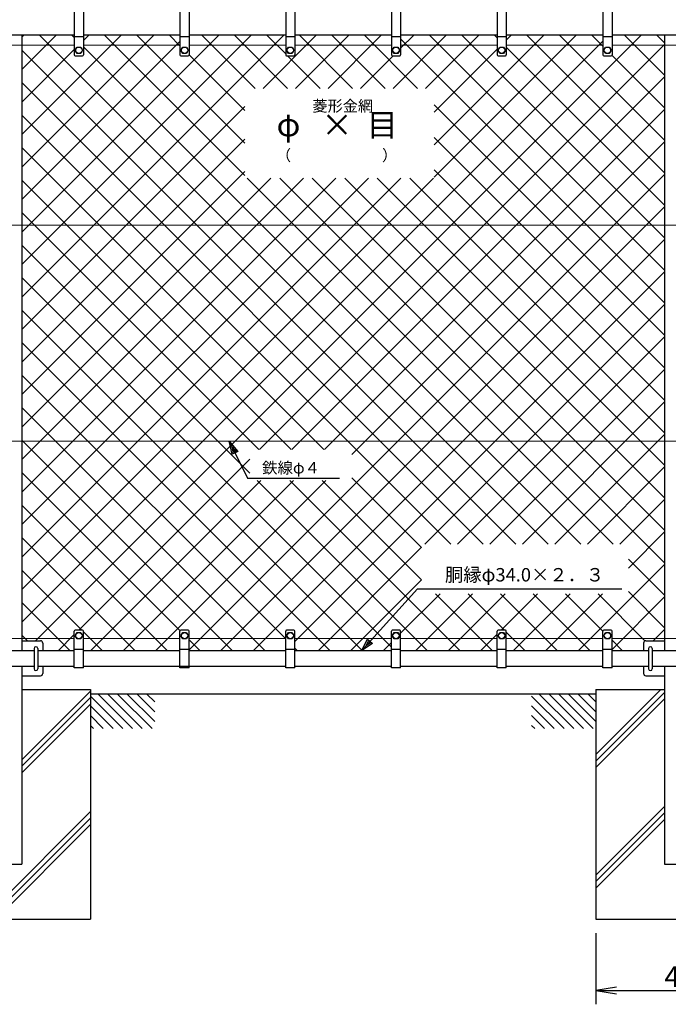
# Model space of a CAD drawing. Extents: x 0 to 8910, y 0 to 6300.
# Drawn here: x 1241 to 2653, y 2996 to 5138 of the extents above; entities that cross this region are included whole.
import ezdxf
from ezdxf.enums import TextEntityAlignment as Align

# ---------------------------------------------------------------- set-up
doc = ezdxf.new("R2010")
doc.units = 0
doc.header["$LTSCALE"] = 50
doc.header["$MEASUREMENT"] = 0
doc.header["$PDMODE"] = 35
doc.layers.get('0').update_dxf_attribs({"linetype": 'CONTINUOUS'})
doc.layers.get('DEFPOINTS').update_dxf_attribs({"linetype": 'CONTINUOUS'})
for name, color, linetype in [('1', 7, 'CONTINUOUS'), ('2', 7, 'CONTINUOUS'), ('EXTCNT-L', 4, 'CONTINUOUS')]:
    doc.layers.add(name, color=color, linetype=linetype)
doc.layers.add('D-STR3', color=3, linetype='CONTINUOUS', lineweight=13)
doc.styles.add('KNJYOKO', font='txt.shx', dxfattribs={"height": 1, "bigfont": 'bigfont'})
doc.styles.add('XT', font='txt.shx', dxfattribs={"width": 0.9, "bigfont": 'bigfont'})
doc.dimstyles.new('ISO1', dxfattribs={"dimscale": 15, "dimtxt": 3, "dimasz": 3, "dimexe": 2, "dimexo": 2, "dimgap": 0.5, "dimtad": 1, "dimdec": 0, "dimdsep": 46, "dimtxsty": 'XT', "dimblk": 'DARROWS', "dimcen": -1, "dimclrd": 2, "dimclre": 1, "dimclrt": 3, "dimadec": 0, "dimazin": 0, "dimtfac": 1, "dimtdec": 0, "dimtix": 1, "dimtmove": 2, "dimatfit": 3, "dimldrblk": 'DARROWS', "dimfxl": 0, "dimtvp": 1.166667, "dimtolj": 1, "dimarcsym": 0})

# ---------------------------------------------------------------- blocks, each defined once
blk = doc.blocks.new('*C2')
at = {"layer": '1', "color": 4, "linetype": 'Continuous'}
blk.add_line((3990.430298, 2862.244263), (4065.430603, 2787.244263), dxfattribs=at)
blk = doc.blocks.new('*C1')
at = {"layer": '1', "color": 4, "linetype": 'Continuous'}
blk.add_line((3969.216919, 2862.244263), (4044.217224, 2787.244263), dxfattribs=at)
blk = doc.blocks.new('*C0')
at = {"layer": '1', "color": 4, "linetype": 'Continuous'}
blk.add_line((3952.455444, 2857.792969), (4023.00415, 2787.244263), dxfattribs=at)
blk = doc.blocks.new('*C7')
at = {"layer": '1', "color": 4, "linetype": 'Continuous'}
blk.add_line((3952.455444, 2836.579895), (4001.791077, 2787.244263), dxfattribs=at)
blk = doc.blocks.new('*C9')
at = {"layer": '1', "color": 4, "linetype": 'Continuous'}
blk.add_line((3952.455444, 2794.153442), (3959.364624, 2787.244263), dxfattribs=at)
blk = doc.blocks.new('*C8')
at = {"layer": '1', "color": 4, "linetype": 'Continuous'}
blk.add_line((3952.455444, 2815.366516), (3980.577698, 2787.244263), dxfattribs=at)
blk = doc.blocks.new('*C5')
at = {"layer": '1', "color": 4, "linetype": 'Continuous'}
blk.add_line((4054.070129, 2862.244263), (4092.455444, 2823.859253), dxfattribs=at)
blk = doc.blocks.new('*C4')
at = {"layer": '1', "color": 4, "linetype": 'Continuous'}
blk.add_line((4032.857056, 2862.244263), (4092.455444, 2802.645874), dxfattribs=at)
blk = doc.blocks.new('*C3')
at = {"layer": '1', "color": 4, "linetype": 'Continuous'}
blk.add_line((4011.643677, 2862.244263), (4086.643677, 2787.244263), dxfattribs=at)
blk = doc.blocks.new('*C6')
at = {"layer": '1', "color": 4, "linetype": 'Continuous'}
blk.add_line((4075.283203, 2862.244263), (4092.455444, 2845.072327), dxfattribs=at)
blk = doc.blocks.new('*C14')
at = {"layer": '1', "color": 4, "linetype": 'Continuous'}
blk.add_line((4352.857056, 2862.244263), (4412.455444, 2802.645874), dxfattribs=at)
blk = doc.blocks.new('*C13')
at = {"layer": '1', "color": 4, "linetype": 'Continuous'}
blk.add_line((4331.643677, 2862.244263), (4406.643677, 2787.244263), dxfattribs=at)
blk = doc.blocks.new('*C12')
at = {"layer": '1', "color": 4, "linetype": 'Continuous'}
blk.add_line((4310.430298, 2862.244263), (4385.430603, 2787.244263), dxfattribs=at)
blk = doc.blocks.new('*C11')
at = {"layer": '1', "color": 4, "linetype": 'Continuous'}
blk.add_line((4289.216919, 2862.244263), (4364.217224, 2787.244263), dxfattribs=at)
blk = doc.blocks.new('*C17')
at = {"layer": '1', "color": 4, "linetype": 'Continuous'}
blk.add_line((4272.455444, 2836.579895), (4321.791077, 2787.244263), dxfattribs=at)
blk = doc.blocks.new('*C10')
at = {"layer": '1', "color": 4, "linetype": 'Continuous'}
blk.add_line((4272.455444, 2857.792969), (4343.00415, 2787.244263), dxfattribs=at)
blk = doc.blocks.new('*C19')
at = {"layer": '1', "color": 4, "linetype": 'Continuous'}
blk.add_line((4272.455444, 2794.153442), (4279.364624, 2787.244263), dxfattribs=at)
blk = doc.blocks.new('*C18')
at = {"layer": '1', "color": 4, "linetype": 'Continuous'}
blk.add_line((4272.455444, 2815.366516), (4300.577698, 2787.244263), dxfattribs=at)
blk = doc.blocks.new('*C15')
at = {"layer": '1', "color": 4, "linetype": 'Continuous'}
blk.add_line((4374.070129, 2862.244263), (4412.455444, 2823.859253), dxfattribs=at)
blk = doc.blocks.new('*C16')
at = {"layer": '1', "color": 4, "linetype": 'Continuous'}
blk.add_line((4395.283203, 2862.244263), (4412.455444, 2845.072327), dxfattribs=at)
blk = doc.blocks.new('DARROWS')
at = {"color": 0}
for p, q in [((0, 0), (-1, 0.167)), ((-1, -0.167), (0, 0)), ((0, 0), (-0.999, 0))]:
    blk.add_line(p, q, dxfattribs=at)
blk = doc.blocks.new('*D31')
at = {"layer": 'DEFPOINTS', "color": 0}
for p in [(2495.1, 3180.6), (2895.1, 3180.6), (2895.1, 3025.7)]:
    blk.add_point(p, dxfattribs=at)
at = {"layer": 'EXTCNT-L', "color": 1, "lineweight": -2}
for p, q in [((2495.1, 3150.6), (2495.1, 2995.7)), ((2895.1, 3150.6), (2895.1, 2995.7))]:
    blk.add_line(p, q, dxfattribs=at)
at = {"layer": 'EXTCNT-L', "color": 2, "lineweight": -2}
blk.add_line((2540.1, 3025.7), (2850.1, 3025.7), dxfattribs=at)
at = {"layer": 'EXTCNT-L', "color": 2, "lineweight": -2, "xscale": 45, "yscale": 45, "zscale": 45, "rotation": 180}
blk.add_blockref('DARROWS', (2495.1, 3025.7), dxfattribs=at)
at = {"layer": 'EXTCNT-L', "color": 2, "lineweight": -2, "xscale": 45, "yscale": 45, "zscale": 45}
blk.add_blockref('DARROWS', (2895.1, 3025.7), dxfattribs=at)
at = {"layer": 'EXTCNT-L', "color": 3, "insert": (2695.1, 3055.7), "char_height": 45, "attachment_point": 5, "style": 'XT'}
blk.add_mtext('\\A1;400', dxfattribs=at)

msp = doc.modelspace()

# ---------------------------------------------------------------- linework, layer by layer
for p, q in [((1360.11637, 5183.49312), (1360.11637, 5061.49324)), ((1380.11635, 5183.49312), (1380.11635, 5061.49324)), ((1590.11637, 5183.49308), (1590.11637, 5061.4932)), ((1610.11635, 5183.49308), (1610.11635, 5061.4932)), ((1820.11637, 5183.49308), (1820.11637, 5061.4932)), ((1840.11635, 5183.49308), (1840.11635, 5061.4932)), ((2050.11637, 5183.49308), (2050.11637, 5061.4932)), ((2070.11635, 5183.49308), (2070.11635, 5061.4932)), ((2280.11637, 5183.49308), (2280.11637, 5061.4932)), ((2300.11635, 5183.49308), (2300.11635, 5061.4932)), ((2510.11637, 5183.49308), (2510.11637, 5061.4932)), ((2530.11635, 5183.49308), (2530.11635, 5061.4932)), ((1360.11637, 5101.4932), (1380.11635, 5101.4932)), ((1590.11637, 5101.49316), (1610.11635, 5101.49316)), ((1820.11637, 5101.49316), (1840.11635, 5101.49316)), ((2050.11637, 5101.49316), (2070.11635, 5101.49316)), ((2280.11637, 5101.49316), (2300.11635, 5101.49316)), ((2510.11637, 5101.49316), (2530.11635, 5101.49316)), ((1362.11637, 5059.49324), (1378.11635, 5059.49324)), ((1592.11637, 5059.4932), (1608.11635, 5059.4932)), ((1822.11637, 5059.4932), (1838.11635, 5059.4932)), ((2052.11637, 5059.4932), (2068.11635, 5059.4932)), ((2282.11637, 5059.4932), (2298.11635, 5059.4932)), ((2512.11637, 5059.4932), (2528.11635, 5059.4932)), ((1360.11637, 3727.64287), (1360.11637, 3807.64279)), ((1378.11635, 3809.64278), (1362.11636, 3809.64278)), ((1380.11635, 3727.64287), (1380.11635, 3807.64279)), ((1590.11637, 3727.64283), (1590.11637, 3807.64275)), ((1608.11635, 3809.64275), (1592.11636, 3809.64275)), ((1610.11635, 3727.64283), (1610.11635, 3807.64275)), ((1820.11637, 3727.64283), (1820.11637, 3807.64275)), ((1838.11635, 3809.64275), (1822.11636, 3809.64275)), ((1840.11635, 3727.64283), (1840.11635, 3807.64275)), ((2050.11637, 3727.64283), (2050.11637, 3807.64275)), ((2068.11635, 3809.64275), (2052.11636, 3809.64275)), ((2070.11635, 3727.64283), (2070.11635, 3807.64275)), ((2280.11637, 3727.64283), (2280.11637, 3807.64275)), ((2298.11635, 3809.64275), (2282.11636, 3809.64275)), ((2300.11635, 3727.64283), (2300.11635, 3807.64275)), ((2510.11637, 3727.64283), (2510.11637, 3807.64275)), ((2528.11635, 3809.64275), (2512.11636, 3809.64275)), ((2530.11635, 3727.64283), (2530.11635, 3807.64275)), ((1245.91599, 3786.64317), (1286.61611, 3786.64315)), ((2598.61612, 3781.64297), (2598.61611, 3764.64315)), ((2603.61438, 3786.64297), (2644.31613, 3786.64296)), ((1380.11635, 3767.64283), (1360.11637, 3767.64283)), ((1610.11635, 3767.64279), (1590.11637, 3767.64279)), ((1840.11635, 3767.64279), (1820.11637, 3767.64279)), ((2070.11635, 3767.64279), (2050.11637, 3767.64279)), ((2300.11635, 3767.64279), (2280.11637, 3767.64279)), ((2530.11635, 3767.64279), (2510.11637, 3767.64279)), ((1380.11635, 3727.64287), (1360.11637, 3727.64287)), ((1610.11635, 3727.64283), (1590.11637, 3727.64283)), ((1840.11635, 3727.64283), (1820.11637, 3727.64283)), ((2070.11635, 3727.64283), (2050.11637, 3727.64283)), ((2300.11635, 3727.64283), (2280.11637, 3727.64283)), ((2530.11635, 3727.64283), (2510.11637, 3727.64283)), ((2598.61609, 3730.6429), (2598.61609, 3715.64297)), ((1245.91599, 3710.64317), (1286.61846, 3710.64315)), ((2603.61608, 3710.64297), (2644.31613, 3710.64296))]:
    msp.add_line(p, q)
at = {"color": 4}
for p, q in [((1245.91599, 5029.28028), (1320.97886, 5104.34315)), ((2644.31614, 5016.94568), (2556.91866, 5104.34315))]:
    msp.add_line(p, q, dxfattribs=at)
for centre, radius, start, end in [((1362.11637, 5061.49324), 2, 180, 270), ((1378.11635, 5061.49324), 2, 270, 0), ((1592.11637, 5061.4932), 2, 180, 270), ((1608.11635, 5061.4932), 2, 270, 0), ((1822.11637, 5061.4932), 2, 180, 270), ((1838.11635, 5061.4932), 2, 270, 0), ((2052.11637, 5061.4932), 2, 180, 270), ((2068.11635, 5061.4932), 2, 270, 0), ((2282.11637, 5061.4932), 2, 180, 270), ((2298.11635, 5061.4932), 2, 270, 0), ((2512.11637, 5061.4932), 2, 180, 270), ((2528.11635, 5061.4932), 2, 270, 0), ((1362.11636, 3807.64279), 2, 90, 180), ((1378.11635, 3807.64279), 2, 0, 90), ((1592.11636, 3807.64275), 2, 90, 180), ((1608.11635, 3807.64275), 2, 0, 90), ((1822.11636, 3807.64275), 2, 90, 180), ((1838.11635, 3807.64275), 2, 0, 90), ((2052.11636, 3807.64275), 2, 90, 180), ((2068.11635, 3807.64275), 2, 0, 90), ((2282.11636, 3807.64275), 2, 90, 180), ((2298.11635, 3807.64275), 2, 0, 90), ((2512.11636, 3807.64275), 2, 90, 180), ((2528.11635, 3807.64275), 2, 0, 90), ((1286.61611, 3781.64315), 5, 0, 89.99997399), ((2603.61612, 3781.64297), 5, 89.99997399, 179.99997399), ((1286.61611, 3715.64315), 5, 269.99997383, 0), ((2603.61609, 3715.64297), 5, 179.99997399, 269.99997383)]:
    msp.add_arc(centre, radius, start, end)
at = {"layer": '1', "color": 7, "linetype": 'Continuous'}
for p, q in [((1360.11622, 5104.34315), (1202.6163, 5104.34315)), ((1245.9163, 5104.34315), (1245.9163, 3764.64339)), ((1590.11622, 5104.34315), (1380.11622, 5104.34315)), ((1820.11622, 5104.34315), (1610.11622, 5104.34315)), ((2050.11622, 5104.34315), (1840.11622, 5104.34315)), ((2280.11622, 5104.34315), (2070.11622, 5104.34315)), ((2510.11622, 5104.34315), (2300.11622, 5104.34315)), ((2687.6163, 5104.34315), (2530.11622, 5104.34315)), ((2644.31622, 5104.34315), (2644.31622, 3764.64339)), ((1291.61611, 3781.64315), (1291.61611, 3764.64339)), ((1272.61609, 3764.64315), (1117.61611, 3764.64315)), ((1360.11621, 3764.6429), (1280.61609, 3764.6429)), ((1590.11621, 3764.6429), (1380.11621, 3764.6429)), ((1820.11621, 3764.6429), (1610.11621, 3764.6429)), ((2050.11621, 3764.6429), (1840.11621, 3764.6429)), ((2280.11617, 3764.6432), (2070.11617, 3764.64297)), ((2510.11621, 3764.64321), (2300.11621, 3764.64321)), ((2609.61611, 3764.6432), (2530.11633, 3764.64347)), ((2772.61609, 3764.6429), (2617.61611, 3764.6429)), ((1272.6161, 3730.64315), (1117.6161, 3730.64315)), ((1245.9163, 3730.64314), (1245.9163, 3300.64315)), ((1360.11622, 3730.64315), (1280.6161, 3730.64315)), ((1291.61611, 3730.64315), (1291.61611, 3715.64315)), ((1820.11637, 3730.64315), (1380.11622, 3730.64315)), ((2050.11622, 3730.64315), (1840.11622, 3730.64315)), ((2280.11622, 3730.64345), (2070.11622, 3730.64322)), ((2510.11622, 3730.64345), (2300.11622, 3730.64345)), ((2604.31615, 3730.64346), (2530.11622, 3730.64372)), ((2609.6161, 3730.6429), (2604.31614, 3730.6429)), ((2772.6161, 3730.64289), (2617.6161, 3730.6429)), ((2644.31624, 3730.64314), (2644.31576, 3300.64315)), ((1245.91599, 3680.64315), (1395.11637, 3680.64315)), ((1395.11637, 3680.64315), (1395.11637, 3180.64315)), ((2495.11637, 3670.64315), (1395.11637, 3670.64315)), ((2495.11637, 3670.64315), (2305.11606, 3670.64315)), ((2495.11637, 3680.64315), (2495.11637, 3180.64315)), ((2495.11637, 3680.64315), (2644.3161, 3680.64315)), ((1144.31585, 3300.64315), (1245.9163, 3300.64315)), ((2644.31576, 3300.64315), (2745.91622, 3300.64315)), ((995.11637, 3180.64315), (1395.11637, 3180.64315)), ((2495.11637, 3180.64315), (2895.11637, 3180.64315))]:
    msp.add_line(p, q, dxfattribs=at)
at = {"layer": '1', "color": 4, "linetype": 'Continuous'}
for p, q in [((1703.60041, 4192.46869), (1697.33942, 4220.64315)), ((1697.33942, 4220.64315), (1716.12239, 4198.72968)), ((1697.33942, 4220.64315), (1737.33942, 4140.64315)), ((1706.73091, 4194.03394), (1703.60041, 4208.12117)), ((1703.60041, 4208.12117), (1712.9919, 4197.16444)), ((1716.12239, 4198.72968), (1703.60041, 4192.46869)), ((1737.33942, 4140.64315), (1936.83939, 4140.64315)), ((1984.73137, 3764.64339), (2106.63293, 3899.9259)), ((2106.63293, 3899.9259), (2551.1329, 3899.9259)), ((1984.73137, 3764.64339), (1998.27465, 3790.13024)), ((2008.67513, 3780.75848), (1984.73137, 3764.64339)), ((1994.10313, 3775.04388), (2000.87477, 3787.7873)), ((2006.07501, 3783.10142), (1994.10313, 3775.04388)), ((1998.27465, 3790.13024), (2008.67513, 3780.75848)), ((1245.91599, 3527.80481), (1395.11637, 3677.00588)), ((2495.11637, 3539.1368), (2636.62272, 3680.64315)), ((2495.11637, 3524.99361), (2644.31609, 3674.19433)), ((1245.91599, 3513.66266), (1395.11637, 3662.86373)), ((1245.91599, 3499.5205), (1395.11637, 3648.72156)), ((2495.11637, 3510.8525), (2644.31607, 3660.0522)), ((1160.88749, 3180.64315), (1395.11637, 3414.87312)), ((2495.11637, 3277.00403), (2644.31577, 3426.20412)), ((2495.11637, 3262.86188), (2644.31575, 3412.06195)), ((1175.02957, 3180.64315), (1395.11637, 3400.73097)), ((1189.17166, 3180.64315), (1395.11637, 3386.58879)), ((2495.11637, 3248.71974), (2644.31573, 3397.91978))]:
    msp.add_line(p, q, dxfattribs=at)
at = {"layer": '1'}
for p, q in [((1272.61609, 3769.64386), (1272.6161, 3725.64391)), ((1280.61609, 3769.64386), (1280.6161, 3725.64391)), ((2609.61611, 3769.64361), (2609.6161, 3725.64366)), ((2617.61611, 3769.64361), (2617.6161, 3725.64366))]:
    msp.add_line(p, q, dxfattribs=at)
for centre, start, end in [((1276.61609, 3769.64386), 0, 180), ((2613.61611, 3769.64361), 0, 180), ((1276.6161, 3725.64391), 180, 0), ((2613.6161, 3725.64366), 180, 0)]:
    msp.add_arc(centre, 4, start, end, dxfattribs=at)
at = {"layer": '2', "color": 7, "linetype": 'Continuous'}
for p, q in [((1362.11648, 5071.49323), (1366.11642, 5078.42133)), ((1366.11642, 5078.42133), (1374.1163, 5078.42133)), ((1374.1163, 5078.42133), (1378.11624, 5071.49323)), ((1592.11648, 5071.4932), (1596.11642, 5078.42129)), ((1596.11642, 5078.42129), (1604.1163, 5078.42129)), ((1604.1163, 5078.42129), (1608.11624, 5071.49319)), ((1822.11648, 5071.4932), (1826.11642, 5078.42129)), ((1826.11642, 5078.42129), (1834.1163, 5078.42129)), ((1834.1163, 5078.42129), (1838.11624, 5071.49319)), ((2052.11648, 5071.4932), (2056.11642, 5078.42129)), ((2056.11642, 5078.42129), (2064.1163, 5078.42129)), ((2064.1163, 5078.42129), (2068.11624, 5071.49319)), ((2282.11648, 5071.4932), (2286.11642, 5078.42129)), ((2286.11642, 5078.42129), (2294.1163, 5078.42129)), ((2294.1163, 5078.42129), (2298.11624, 5071.49319)), ((2512.11648, 5071.4932), (2516.11642, 5078.42129)), ((2516.11642, 5078.42129), (2524.1163, 5078.42129)), ((2524.1163, 5078.42129), (2528.11624, 5071.49319)), ((1366.11642, 5064.56513), (1362.11648, 5071.49323)), ((1374.1163, 5064.56513), (1366.11642, 5064.56513)), ((1378.11624, 5071.49323), (1374.1163, 5064.56513)), ((1596.11642, 5064.56509), (1592.11648, 5071.4932)), ((1604.1163, 5064.56509), (1596.11642, 5064.56509)), ((1608.11624, 5071.49319), (1604.1163, 5064.56509)), ((1826.11642, 5064.56509), (1822.11648, 5071.4932)), ((1834.1163, 5064.56509), (1826.11642, 5064.56509)), ((1838.11624, 5071.49319), (1834.1163, 5064.56509)), ((2056.11642, 5064.56509), (2052.11648, 5071.4932)), ((2064.1163, 5064.56509), (2056.11642, 5064.56509)), ((2068.11624, 5071.49319), (2064.1163, 5064.56509)), ((2286.11642, 5064.56509), (2282.11648, 5071.4932)), ((2294.1163, 5064.56509), (2286.11642, 5064.56509)), ((2298.11624, 5071.49319), (2294.1163, 5064.56509)), ((2516.11642, 5064.56509), (2512.11648, 5071.4932)), ((2524.1163, 5064.56509), (2516.11642, 5064.56509)), ((2528.11624, 5071.49319), (2524.1163, 5064.56509)), ((1362.11648, 3797.6428), (1366.11642, 3804.5709)), ((1366.11641, 3790.7147), (1362.11648, 3797.6428)), ((1366.11642, 3804.5709), (1374.1163, 3804.57089)), ((1378.11623, 3797.64279), (1374.11629, 3790.71469)), ((1374.1163, 3804.57089), (1378.11623, 3797.64279)), ((1592.11648, 3797.64276), (1596.11642, 3804.57086)), ((1596.11641, 3790.71466), (1592.11648, 3797.64276)), ((1596.11642, 3804.57086), (1604.1163, 3804.57086)), ((1608.11623, 3797.64275), (1604.11629, 3790.71466)), ((1604.1163, 3804.57086), (1608.11623, 3797.64275)), ((1822.11648, 3797.64276), (1826.11642, 3804.57086)), ((1826.11641, 3790.71466), (1822.11648, 3797.64276)), ((1826.11642, 3804.57086), (1834.1163, 3804.57086)), ((1838.11623, 3797.64275), (1834.11629, 3790.71466)), ((1834.1163, 3804.57086), (1838.11623, 3797.64275)), ((2052.11648, 3797.64276), (2056.11642, 3804.57086)), ((2056.11641, 3790.71466), (2052.11648, 3797.64276)), ((2056.11642, 3804.57086), (2064.1163, 3804.57086)), ((2068.11623, 3797.64275), (2064.11629, 3790.71466)), ((2064.1163, 3804.57086), (2068.11623, 3797.64275)), ((2282.11648, 3797.64276), (2286.11642, 3804.57086)), ((2286.11641, 3790.71466), (2282.11648, 3797.64276)), ((2286.11642, 3804.57086), (2294.1163, 3804.57086)), ((2298.11623, 3797.64275), (2294.11629, 3790.71466)), ((2294.1163, 3804.57086), (2298.11623, 3797.64275)), ((2512.11648, 3797.64276), (2516.11642, 3804.57086)), ((2516.11641, 3790.71466), (2512.11648, 3797.64276)), ((2516.11642, 3804.57086), (2524.1163, 3804.57086)), ((2528.11623, 3797.64275), (2524.11629, 3790.71466)), ((2524.1163, 3804.57086), (2528.11623, 3797.64275)), ((1374.11629, 3790.71469), (1366.11641, 3790.7147)), ((1604.11629, 3790.71466), (1596.11641, 3790.71466)), ((1834.11629, 3790.71466), (1826.11641, 3790.71466)), ((2064.11629, 3790.71466), (2056.11641, 3790.71466)), ((2294.11629, 3790.71466), (2286.11641, 3790.71466)), ((2524.11629, 3790.71466), (2516.11641, 3790.71466))]:
    msp.add_line(p, q, dxfattribs=at)
for centre in [(1370.11636, 5071.49323), (1600.11636, 5071.49319), (1830.11636, 5071.49319), (2060.11636, 5071.49319), (2290.11636, 5071.49319), (2520.11636, 5071.49319), (1370.11636, 3797.6428), (1600.11636, 3797.64276), (1830.11636, 3797.64276), (2060.11636, 3797.64276), (2290.11636, 3797.64276), (2520.11636, 3797.64276)]:
    msp.add_circle(centre, 6.9282, dxfattribs=at)
at = {"layer": 'D-STR3'}
for p, q in [((1360.11637, 5082.49322), (1030.11616, 5082.49322)), ((1590.11637, 5082.49322), (1380.11635, 5082.49322)), ((1820.11634, 5082.49322), (1610.11622, 5082.49322)), ((2050.11634, 5082.49322), (1840.11622, 5082.49322)), ((2280.11634, 5082.49322), (2070.11622, 5082.49322)), ((2510.11634, 5082.49322), (2300.11622, 5082.49322)), ((2825.11637, 5082.49322), (2530.11622, 5082.49322)), ((745.41549, 4690.64315), (3215.11606, 4690.64315)), ((745.41549, 4220.64315), (3215.11606, 4220.64315)), ((1360.11622, 3791.64286), (1030.11635, 3791.64286)), ((1590.11622, 3791.64286), (1380.11622, 3791.64286)), ((1820.11622, 3791.64286), (1610.11622, 3791.64286)), ((2050.11622, 3791.64286), (1840.11622, 3791.64286)), ((2280.11622, 3791.64286), (2070.11622, 3791.64286)), ((2510.11622, 3791.64286), (2300.11622, 3791.64286)), ((2825.11607, 3791.64286), (2530.11635, 3791.64286))]:
    msp.add_line(p, q, dxfattribs=at)
at = {"layer": 'EXTCNT-L', "color": 4}
for p, q in [((1245.91599, 4534.30553), (1815.95361, 5104.34315)), ((1245.91599, 4605.01621), (1745.24293, 5104.34315)), ((1245.91599, 4675.72689), (1674.53226, 5104.34315)), ((1245.91599, 4817.14824), (1533.1109, 5104.34315)), ((1245.91599, 4887.85892), (1462.40022, 5104.34315)), ((1245.9163, 5099.99096), (1250.2685, 5104.34315)), ((1276.07107, 3786.64315), (2593.77107, 5104.34315)), ((2391.43201, 3997.03759), (1284.12646, 5104.34315)), ((1360.11633, 5099.06395), (1354.83713, 5104.34315)), ((1380.11622, 5092.76982), (1391.68954, 5104.34315)), ((1731.16748, 4798.72348), (1425.54781, 5104.34315)), ((1731.16748, 4869.43416), (1496.25849, 5104.34315)), ((1590.11637, 5081.19595), (1566.96917, 5104.34315)), ((1753.60877, 4988.41423), (1637.67985, 5104.34315)), ((1824.31944, 4988.41423), (1708.39053, 5104.34315)), ((1770.73537, 4988.41423), (1886.66429, 5104.34315)), ((1820.11637, 5063.32798), (1779.1012, 5104.34315)), ((1841.44605, 4988.41423), (1957.37497, 5104.34315)), ((1965.7408, 4988.41423), (1849.81188, 5104.34315)), ((1912.15673, 4988.41423), (2028.08565, 5104.34315)), ((2036.45148, 4988.41423), (1920.52256, 5104.34315)), ((2107.16216, 4988.41423), (1991.23324, 5104.34315)), ((2053.57808, 4988.41423), (2169.507, 5104.34315)), ((2070.11635, 5075.66318), (2098.79632, 5104.34315)), ((2124.28876, 4988.41423), (2240.21768, 5104.34315)), ((2644.31614, 4592.68161), (2132.65459, 5104.34315)), ((2143.02378, 4795.01721), (2452.34971, 5104.34315)), ((2143.02378, 4865.72789), (2381.63904, 5104.34315)), ((2644.31614, 4663.39228), (2203.36527, 5104.34315)), ((2280.11633, 5098.30277), (2274.07595, 5104.34315)), ((2300.11622, 5093.53101), (2310.92836, 5104.34315)), ((2644.31614, 4804.81364), (2344.78663, 5104.34315)), ((2644.31614, 4875.52432), (2415.49731, 5104.34315)), ((2510.11637, 5080.43477), (2486.20798, 5104.34315)), ((2644.31614, 5087.65635), (2627.62934, 5104.34315)), ((1245.91599, 3827.19875), (2510.11635, 5091.3991)), ((1245.91599, 4746.43756), (1590.11635, 5090.63792)), ((2462.14269, 3997.03759), (1380.11622, 5079.06407)), ((1763.03583, 4202.89723), (2644.31614, 5084.17754)), ((2644.31614, 4521.97093), (2070.11622, 5096.17085)), ((2644.31614, 4734.10296), (2300.11622, 5078.30288)), ((1245.91599, 4958.5696), (1360.11637, 5072.76998)), ((2320.72134, 3997.03759), (1245.91599, 5071.84294)), ((1731.16748, 4940.14484), (1610.09696, 5061.21536)), ((1895.03012, 4988.41423), (1823.95115, 5059.4932)), ((1982.86741, 4988.41423), (2053.94638, 5059.4932)), ((2143.02378, 4936.43857), (2280.11637, 5073.53116)), ((2644.31614, 4946.235), (2529.92069, 5060.63044)), ((1833.7465, 4202.89723), (2644.31614, 5013.46686)), ((2250.01066, 3997.03759), (1245.91599, 5001.13226)), ((1245.91599, 4463.59485), (1731.16748, 4948.84634)), ((2644.31614, 4451.26025), (2143.02378, 4952.55261)), ((2179.29998, 3997.03759), (1245.91599, 4930.42158)), ((1904.45718, 4202.89723), (2644.31614, 4942.75618)), ((1245.91599, 4392.88417), (1731.16748, 4878.13567)), ((1964.19143, 4191.9208), (2644.31614, 4872.0455)), ((2644.31614, 4380.54957), (2143.02378, 4881.84193)), ((1902.72967, 4202.89723), (1245.91599, 4859.7109)), ((1245.91599, 4322.1735), (1731.16748, 4807.42499)), ((1610.11622, 3767.13491), (2644.31614, 4801.33483)), ((2644.31614, 4309.83889), (2143.02378, 4811.13126)), ((1245.91599, 3897.90943), (2141.39589, 4793.38933)), ((1245.91599, 3968.62011), (2070.68521, 4793.38933)), ((1245.91599, 4039.33078), (1999.97454, 4793.38933)), ((1245.91599, 4110.04146), (1929.26386, 4793.38933)), ((1245.91599, 4180.75214), (1858.55318, 4793.38933)), ((1245.91599, 4251.46282), (1787.8425, 4793.38933)), ((1832.01899, 4202.89723), (1245.91599, 4789.00022)), ((2532.85337, 3997.03759), (1736.50164, 4793.38933)), ((2644.31614, 3956.2855), (1807.21231, 4793.38933)), ((2644.31614, 4026.99618), (1877.92299, 4793.38933)), ((2644.31614, 4097.70686), (1948.63367, 4793.38933)), ((2644.31614, 4168.41754), (2019.34435, 4793.38933)), ((2644.31614, 4239.12822), (2090.05503, 4793.38933)), ((1761.30831, 4202.89723), (1245.91599, 4718.28955)), ((1678.33538, 3764.64339), (2644.31614, 4730.62415)), ((1749.04606, 3764.64339), (2644.31614, 4659.91347)), ((1742.00583, 4151.48903), (1245.91599, 4647.57887)), ((1840.11622, 3785.00287), (2644.31614, 4589.20279)), ((2050.11622, 3772.66796), (1245.91599, 4576.86819)), ((1987.43011, 3764.64339), (1245.91599, 4506.15751)), ((2122.86162, 3997.03759), (2644.31614, 4518.49211)), ((1916.71943, 3764.64339), (1245.91599, 4435.44683)), ((2193.57229, 3997.03759), (2644.31614, 4447.78144)), ((2264.28297, 3997.03759), (2644.31614, 4377.07076)), ((1820.11622, 3790.53593), (1245.91599, 4364.73616)), ((2334.99365, 3997.03759), (2644.31614, 4306.36008)), ((1775.29808, 3764.64339), (1245.91599, 4294.02548)), ((1704.5874, 3764.64339), (1245.91599, 4223.3148)), ((2405.70433, 3997.03759), (2644.31614, 4235.6494)), ((1369.78138, 3809.64278), (1742.00583, 4181.86723)), ((2476.41501, 3997.03759), (2644.31614, 4164.93872)), ((1590.22556, 3808.29455), (1245.91599, 4152.60412)), ((1395.49267, 3764.64339), (1766.02952, 4135.18024)), ((1466.20335, 3764.64339), (1836.74019, 4135.18024)), ((1536.91403, 3764.64339), (1907.45087, 4135.18024)), ((2128.85147, 3764.64339), (1758.31462, 4135.18024)), ((2199.56214, 3764.64339), (1829.0253, 4135.18024)), ((2115.92797, 3918.98824), (1899.73598, 4135.18024)), ((2115.92797, 3989.69892), (1964.19143, 4141.43546)), ((2547.12568, 3997.03759), (2644.31614, 4094.22805)), ((1563.16604, 3764.64339), (1245.91599, 4081.89344)), ((1492.45536, 3764.64339), (1245.91599, 4011.18277)), ((2565.71836, 3944.91959), (2644.31614, 4023.51737)), ((1890.46742, 3764.64339), (2115.92797, 3990.10395)), ((2644.31614, 3885.57483), (2565.71836, 3964.17261)), ((2456.15284, 3764.64339), (2644.31614, 3952.80669)), ((1376.7453, 3809.64278), (1245.91599, 3940.47209)), ((1961.1781, 3764.64339), (2115.92797, 3919.39327)), ((2070.11635, 3802.87097), (2155.9358, 3888.69042)), ((2102.59945, 3764.64339), (2226.64648, 3888.69042)), ((2270.27282, 3764.64339), (2146.2258, 3888.69042)), ((2173.31013, 3764.64339), (2297.35716, 3888.69042)), ((2295.98415, 3809.64275), (2216.93647, 3888.69042)), ((2411.69418, 3764.64339), (2287.64715, 3888.69042)), ((2289.02016, 3809.64275), (2368.06783, 3888.69042)), ((2314.73149, 3764.64339), (2438.77851, 3888.69042)), ((2482.40486, 3764.64339), (2358.35783, 3888.69042)), ((2385.44216, 3764.64339), (2509.48919, 3888.69042)), ((2510.11637, 3807.64256), (2429.06851, 3888.69042)), ((2601.83434, 3786.63527), (2499.77919, 3888.69042)), ((2530.11622, 3767.89609), (2644.31614, 3882.09601)), ((2644.31614, 3814.86415), (2565.71836, 3893.46193)), ((1351.03401, 3764.64339), (1245.91599, 3869.76141)), ((1258.32357, 3786.64316), (1245.91599, 3799.05073)), ((1324.78199, 3764.64339), (1360.11637, 3799.97777)), ((1421.74469, 3764.64339), (1380.11635, 3806.27173)), ((2244.02081, 3764.64339), (2280.11637, 3800.73895)), ((2340.9835, 3764.64339), (2300.11635, 3805.51055)), ((2619.57402, 3786.64321), (2644.31614, 3811.38533)), ((1633.87721, 3764.6429), (1610.11635, 3788.40377)), ((1846.00875, 3764.64339), (1840.11622, 3770.53593)), ((2031.88877, 3764.64339), (2050.11622, 3782.87084)), ((2553.11553, 3764.64339), (2530.11622, 3787.64271)), ((1819.75649, 3764.6429), (1820.11637, 3765.00278))]:
    msp.add_line(p, q, dxfattribs=at)

# ---------------------------------------------------------------- block references
for name, p in [('*C10', (-2877.33907, 808.39889)), ('*C11', (-2877.33907, 808.39889)), ('*C12', (-2877.33907, 808.39889)), ('*C13', (-2877.33907, 808.39889)), ('*C14', (-2877.33907, 808.39889)), ('*C15', (-2877.33907, 808.39889)), ('*C16', (-2877.33907, 808.39889)), ('*C0', (-1597.33907, 808.39889)), ('*C1', (-1597.33907, 808.39889)), ('*C2', (-1597.33907, 808.39889)), ('*C3', (-1597.33907, 808.39889)), ('*C4', (-1597.33907, 808.39889)), ('*C5', (-1597.33907, 808.39889)), ('*C6', (-1597.33907, 808.39889)), ('*C17', (-2877.33907, 808.39889)), ('*C7', (-1597.33907, 808.39889)), ('*C18', (-2877.33907, 808.39889)), ('*C8', (-1597.33907, 808.39889)), ('*C19', (-2877.33907, 808.39889)), ('*C9', (-1597.33907, 808.39889))]:
    msp.add_blockref(name, p)

# ---------------------------------------------------------------- texts
at = {"layer": '1', "color": 4, "linetype": 'Continuous', "style": 'KNJYOKO'}
for s, height, width, p, p2 in [('菱形金網', 30.882357, 0.942857, (1878.25867, 4938.03905), (2010.25867, 4938.03905)), ('φ   ×  目', 45.161296, 0.942857, (1800.28423, 4884.22187), (2064.28423, 4884.22187)), ('（\u3000\u3000\u3000\u3000\u3000\u3000）', 31.818186, 0.942857, (1798.88649, 4830.74018), (2062.88648, 4830.74018)), ('鉄線φ４', 31.818181, 0.9, (1768.83936, 4150.64315), (1894.83936, 4150.64315)), ('胴縁φ34.0×２．３', 34.4776103, 0.9, (2166.616, 3915.64315), (2513.11599, 3915.64315))]:
    msp.add_text(s, height=height, dxfattribs=dict(at, width=width)).set_placement(p, p2, align=Align.ALIGNED)

# ---------------------------------------------------------------- dimensions: what is measured, and where the dimension line sits
at = {"layer": 'EXTCNT-L'}
dim = msp.add_linear_dim(base=(2895.11637, 3025.67872), p1=(2495.11637, 3180.64315), p2=(2895.11637, 3180.64315), dimstyle='ISO1', dxfattribs=at)
dim.commit()
dim.dimension.update_dxf_attribs({"geometry": '*D31', "text_midpoint": (2695.11637, 3055.67872)})

doc.saveas('drawing.dxf')
